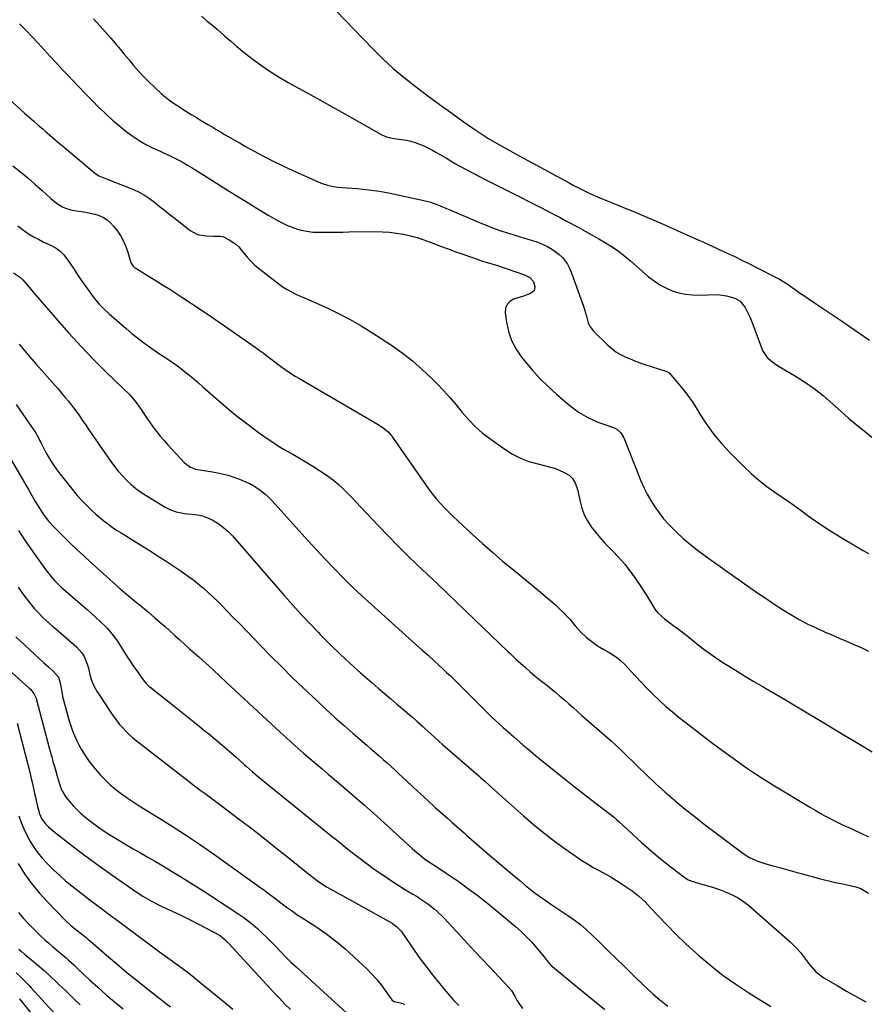
# Model space of a CAD drawing. Units: inches. Extents: x 1878661 to 1883976, y 384385 to 389707.
# Drawn here: x 1882411 to 1882883, y 385341 to 385890 of the extents above; entities that cross this region are included whole.
import ezdxf

# ---------------------------------------------------------------- set-up
doc = ezdxf.new("R2010")
doc.units = ezdxf.units.IN
doc.header["$MEASUREMENT"] = 0
for name, color, linetype in [('1', 7, 'Continuous'), ('7', 7, 'Continuous'), ('8', 7, 'Continuous')]:
    doc.layers.add(name, color=color, linetype=linetype)

msp = doc.modelspace()

# ---------------------------------------------------------------- linework, layer by layer
at = {"layer": '1', "color": 18}
msp.add_polyline3d([(1882587.54, 385894.81, 1650), (1882608.17, 385873.46, 1650), (1882613.78, 385867.91, 1650), (1882619.57, 385862.55, 1650), (1882625.59, 385857.47, 1650), (1882631.78, 385852.57, 1650), (1882638.86, 385847.24, 1650), (1882641.64, 385845.16, 1650), (1882644.44, 385843.09, 1650), (1882647.26, 385841.04, 1650), (1882650.08, 385839.02, 1650), (1882652.92, 385837, 1650), (1882655.75, 385834.98, 1650), (1882658.59, 385832.97, 1650), (1882661.42, 385830.95, 1650), (1882664.37, 385828.86, 1650), (1882667.16, 385826.94, 1650), (1882669.99, 385825.07, 1650), (1882672.88, 385823.28, 1650), (1882675.79, 385821.55, 1650), (1882678.74, 385819.86, 1650), (1882681.7, 385818.2, 1650), (1882684.67, 385816.55, 1650), (1882687.65, 385814.92, 1650), (1882717.6, 385798.67, 1650), (1882719.81, 385797.5, 1650), (1882724.25, 385795.21, 1650), (1882728.74, 385793.04, 1650), (1882733.3, 385791.01, 1650), (1882735.6, 385790.04, 1650), (1882746.65, 385785.56, 1650), (1882754.46, 385782.33, 1650), (1882762.25, 385779.04, 1650), (1882770.01, 385775.67, 1650), (1882777.73, 385772.23, 1650), (1882788.14, 385767.53, 1650), (1882792.51, 385765.56, 1650), (1882796.87, 385763.58, 1650), (1882801.24, 385761.59, 1650), (1882805.6, 385759.6, 1650), (1882809.94, 385757.58, 1650), (1882814.26, 385755.51, 1650), (1882818.56, 385753.38, 1650), (1882822.83, 385751.21, 1650), (1882832.3, 385746.31, 1650), (1882834.8, 385744.95, 1650), (1882837.25, 385743.52, 1650), (1882839.63, 385741.99, 1650), (1882841.98, 385740.38, 1650), (1882844.29, 385738.74, 1650), (1882846.62, 385737.1, 1650), (1882848.97, 385735.49, 1650), (1882851.32, 385733.9, 1650), (1882855.48, 385731.1, 1650), (1882859.92, 385728.11, 1650), (1882864.35, 385725.11, 1650), (1882868.78, 385722.11, 1650), (1882873.2, 385719.09, 1650), (1882885.05, 385710.98, 1650)], dxfattribs=at)
at = {"layer": '7', "color": 18}
for points in [[(1882512.57, 385891.59, 1652), (1882515.87, 385888.9, 1652), (1882519.23, 385886.29, 1652), (1882520.32, 385885.37, 1652), (1882521.38, 385884.43, 1652), (1882525.69, 385880.53, 1652), (1882528.93, 385877.66, 1652), (1882532.21, 385874.85, 1652), (1882535.56, 385872.12, 1652), (1882538.96, 385869.44, 1652), (1882541.41, 385867.55, 1652), (1882546.14, 385864.08, 1652), (1882550.96, 385860.76, 1652), (1882555.94, 385857.65, 1652), (1882561, 385854.7, 1652), (1882564.66, 385852.68, 1652), (1882571.62, 385848.82, 1652), (1882578.58, 385844.95, 1652), (1882585.53, 385841.06, 1652), (1882592.47, 385837.15, 1652), (1882612.7, 385825.75, 1652), (1882613.56, 385825.3, 1652), (1882616.25, 385824.23, 1652), (1882619.08, 385823.56, 1652), (1882620.04, 385823.41, 1652), (1882624.38, 385822.85, 1652), (1882626.88, 385822.43, 1652), (1882629.36, 385821.89, 1652), (1882631.79, 385821.18, 1652), (1882634.2, 385820.35, 1652), (1882636.55, 385819.37, 1652), (1882638.86, 385818.32, 1652), (1882641.12, 385817.14, 1652), (1882643.33, 385815.89, 1652), (1882649.17, 385812.4, 1652), (1882654.3, 385809.41, 1652), (1882659.49, 385806.49, 1652), (1882664.73, 385803.69, 1652), (1882670.02, 385800.97, 1652), (1882687.18, 385792.38, 1652), (1882690.82, 385790.55, 1652), (1882694.45, 385788.7, 1652), (1882698.08, 385786.85, 1652), (1882701.71, 385784.98, 1652), (1882705.32, 385783.1, 1652), (1882708.93, 385781.21, 1652), (1882712.54, 385779.31, 1652), (1882716.13, 385777.39, 1652), (1882722.6, 385773.94, 1652), (1882726.44, 385771.85, 1652), (1882730.27, 385769.73, 1652), (1882734.06, 385767.55, 1652), (1882737.84, 385765.34, 1652), (1882741.53, 385763.01, 1652), (1882745.12, 385760.54, 1652), (1882748.57, 385757.88, 1652), (1882751.93, 385755.09, 1652), (1882761.85, 385746.37, 1652), (1882764.89, 385743.99, 1652), (1882768.07, 385741.86, 1652), (1882771.48, 385740.09, 1652), (1882775.03, 385738.58, 1652), (1882778.73, 385737.47, 1652), (1882782.47, 385736.64, 1652), (1882786.29, 385736.25, 1652), (1882790.15, 385736.13, 1652), (1882799.57, 385736.39, 1652), (1882801.53, 385736.34, 1652), (1882805.39, 385735.78, 1652), (1882809.91, 385734.34, 1652), (1882812.87, 385732.66, 1652), (1882815.73, 385729.24, 1652), (1882816.52, 385727.66, 1652), (1882818.23, 385723.98, 1652), (1882819.01, 385722.11, 1652), (1882819.76, 385720.22, 1652), (1882825.37, 385705.32, 1652), (1882827.96, 385701.25, 1652), (1882831.82, 385698.17, 1652), (1882833.21, 385697.25, 1652), (1882834.62, 385696.37, 1652), (1882843.17, 385691.29, 1652), (1882848.75, 385687.73, 1652), (1882854.18, 385683.96, 1652), (1882859.37, 385679.88, 1652), (1882864.41, 385675.58, 1652), (1882869.17, 385671.28, 1652), (1882873.37, 385667.57, 1652), (1882877.62, 385663.94, 1652), (1882881.97, 385660.41, 1652), (1882886.38, 385656.95, 1652)], [(1882411.19, 385887.41, 1656), (1882414.69, 385883.82, 1656), (1882418.15, 385880.2, 1656), (1882421.57, 385876.53, 1656), (1882424.96, 385872.84, 1656), (1882428.34, 385869.14, 1656), (1882431.74, 385865.45, 1656), (1882435.16, 385861.79, 1656), (1882438.61, 385858.14, 1656), (1882440.74, 385855.9, 1656), (1882444.38, 385852.1, 1656), (1882448.04, 385848.32, 1656), (1882451.72, 385844.56, 1656), (1882455.42, 385840.82, 1656), (1882455.9, 385840.35, 1656), (1882459.44, 385836.94, 1656), (1882463.07, 385833.63, 1656), (1882466.83, 385830.47, 1656), (1882470.69, 385827.41, 1656), (1882472.52, 385826.01, 1656), (1882475.59, 385823.83, 1656), (1882478.74, 385821.8, 1656), (1882482.02, 385819.97, 1656), (1882485.38, 385818.29, 1656), (1882487.06, 385817.51, 1656), (1882489.65, 385816.32, 1656), (1882492.23, 385815.11, 1656), (1882494.81, 385813.89, 1656), (1882497.38, 385812.67, 1656), (1882499.93, 385811.39, 1656), (1882502.44, 385810.05, 1656), (1882504.91, 385808.63, 1656), (1882507.35, 385807.16, 1656), (1882519.03, 385799.79, 1656), (1882525.04, 385796.02, 1656), (1882531.05, 385792.27, 1656), (1882537.08, 385788.54, 1656), (1882543.13, 385784.83, 1656), (1882550.17, 385780.54, 1656), (1882552.72, 385779.04, 1656), (1882555.31, 385777.61, 1656), (1882557.96, 385776.27, 1656), (1882560.63, 385775, 1656), (1882562.04, 385774.36, 1656), (1882566.12, 385772.82, 1656), (1882568.23, 385772.26, 1656), (1882572.53, 385771.5, 1656), (1882574.71, 385771.27, 1656), (1882579.08, 385771.13, 1656), (1882581.37, 385771.16, 1656), (1882584.71, 385771.21, 1656), (1882588.05, 385771.25, 1656), (1882591.39, 385771.29, 1656), (1882594.73, 385771.34, 1656), (1882609.54, 385771.51, 1656), (1882613.47, 385771.43, 1656), (1882617.39, 385771.19, 1656), (1882621.29, 385770.7, 1656), (1882625.17, 385770.05, 1656), (1882625.28, 385770.03, 1656), (1882629.06, 385769.17, 1656), (1882632.81, 385768.17, 1656), (1882636.5, 385766.99, 1656), (1882640.15, 385765.67, 1656), (1882641.52, 385765.14, 1656), (1882645.83, 385763.48, 1656), (1882650.15, 385761.85, 1656), (1882654.5, 385760.27, 1656), (1882658.85, 385758.72, 1656), (1882666.84, 385755.92, 1656), (1882669.37, 385755.09, 1656), (1882673.22, 385754.01, 1656), (1882675.77, 385753.24, 1656), (1882677.03, 385752.82, 1656), (1882692.73, 385747.43, 1656), (1882695.59, 385745.94, 1656), (1882697.74, 385743.64, 1656), (1882698.5, 385740.9, 1656), (1882698.02, 385738.53, 1656), (1882696.13, 385737.02, 1656), (1882692.05, 385735.62, 1656), (1882690.33, 385735.04, 1656), (1882686.62, 385733.8, 1656), (1882684.51, 385732.52, 1656), (1882682.94, 385730.9, 1656), (1882682.17, 385728.78, 1656), (1882681.94, 385726.32, 1656), (1882682.64, 385721.08, 1656), (1882683.79, 385715.81, 1656), (1882685.48, 385710.76, 1656), (1882687.97, 385706.06, 1656), (1882691, 385701.6, 1656), (1882692.9, 385699.24, 1656), (1882697.03, 385694.37, 1656), (1882701.33, 385689.66, 1656), (1882705.87, 385685.18, 1656), (1882710.57, 385680.85, 1656), (1882715.65, 385676.41, 1656), (1882717.98, 385674.49, 1656), (1882720.37, 385672.65, 1656), (1882722.85, 385670.94, 1656), (1882725.39, 385669.31, 1656), (1882728.03, 385667.84, 1656), (1882730.72, 385666.5, 1656), (1882733.5, 385665.34, 1656), (1882736.33, 385664.3, 1656), (1882742.25, 385662.36, 1656), (1882744.14, 385661.46, 1656), (1882746.43, 385659.28, 1656), (1882748.01, 385656.52, 1656), (1882757.61, 385632.61, 1656), (1882759.27, 385628.83, 1656), (1882761.08, 385625.13, 1656), (1882763.11, 385621.55, 1656), (1882765.3, 385618.05, 1656), (1882767.71, 385614.69, 1656), (1882770.26, 385611.46, 1656), (1882773.01, 385608.39, 1656), (1882775.89, 385605.44, 1656), (1882777.41, 385603.98, 1656), (1882781.23, 385600.48, 1656), (1882785.15, 385597.09, 1656), (1882789.2, 385593.88, 1656), (1882793.36, 385590.78, 1656), (1882796.78, 385588.34, 1656), (1882801.85, 385584.73, 1656), (1882806.93, 385581.13, 1656), (1882812.01, 385577.53, 1656), (1882817.1, 385573.95, 1656), (1882818.33, 385573.08, 1656), (1882822.82, 385569.96, 1656), (1882827.34, 385566.87, 1656), (1882831.89, 385563.83, 1656), (1882836.46, 385560.82, 1656), (1882841.11, 385557.95, 1656), (1882845.84, 385555.23, 1656), (1882850.69, 385552.72, 1656), (1882855.62, 385550.36, 1656), (1882859.89, 385548.44, 1656), (1882863.98, 385546.63, 1656), (1882868.08, 385544.84, 1656), (1882872.2, 385543.09, 1656), (1882876.33, 385541.37, 1656), (1882880.4, 385539.54, 1656), (1882884.38, 385537.54, 1656)], [(1882452.47, 385890.22, 1654), (1882456.14, 385886.02, 1654), (1882460.55, 385881.09, 1654), (1882462.06, 385879.39, 1654), (1882465.02, 385875.95, 1654), (1882466.48, 385874.21, 1654), (1882469.39, 385870.72, 1654), (1882472.3, 385867.22, 1654), (1882474.78, 385864.24, 1654), (1882477.53, 385861.06, 1654), (1882480.36, 385857.96, 1654), (1882483.32, 385854.97, 1654), (1882486.36, 385852.06, 1654), (1882490.13, 385848.59, 1654), (1882491.49, 385847.39, 1654), (1882494.31, 385845.12, 1654), (1882495.78, 385844.06, 1654), (1882498.79, 385842.02, 1654), (1882500.31, 385841.03, 1654), (1882501.84, 385840.06, 1654), (1882506.93, 385836.88, 1654), (1882509.23, 385835.45, 1654), (1882511.54, 385834.04, 1654), (1882513.86, 385832.64, 1654), (1882516.18, 385831.25, 1654), (1882518.51, 385829.87, 1654), (1882520.84, 385828.49, 1654), (1882523.17, 385827.11, 1654), (1882525.51, 385825.74, 1654), (1882526.14, 385825.37, 1654), (1882528.8, 385823.82, 1654), (1882531.46, 385822.28, 1654), (1882534.14, 385820.77, 1654), (1882536.82, 385819.26, 1654), (1882541.98, 385816.4, 1654), (1882547.28, 385813.55, 1654), (1882552.64, 385810.79, 1654), (1882558.06, 385808.18, 1654), (1882563.53, 385805.66, 1654), (1882579.43, 385798.61, 1654), (1882582.79, 385797.41, 1654), (1882586.29, 385796.67, 1654), (1882587.47, 385796.52, 1654), (1882588.66, 385796.4, 1654), (1882593.59, 385796.02, 1654), (1882596.64, 385795.77, 1654), (1882599.69, 385795.5, 1654), (1882602.74, 385795.21, 1654), (1882605.79, 385794.89, 1654), (1882608.83, 385794.51, 1654), (1882611.85, 385794.07, 1654), (1882614.86, 385793.54, 1654), (1882617.86, 385792.93, 1654), (1882636.56, 385788.88, 1654), (1882640.27, 385787.91, 1654), (1882643.89, 385786.63, 1654), (1882645.67, 385785.91, 1654), (1882649.23, 385784.44, 1654), (1882651, 385783.69, 1654), (1882667.54, 385776.59, 1654), (1882671.66, 385774.9, 1654), (1882675.82, 385773.3, 1654), (1882680.03, 385771.84, 1654), (1882684.27, 385770.47, 1654), (1882688.59, 385769.15, 1654), (1882690.7, 385768.51, 1654), (1882692.8, 385767.88, 1654), (1882697.02, 385766.62, 1654), (1882699.11, 385765.94, 1654), (1882703.18, 385764.32, 1654), (1882705.16, 385763.37, 1654), (1882708.28, 385761.63, 1654), (1882712.08, 385758.76, 1654), (1882713.81, 385757.09, 1654), (1882716.69, 385753.3, 1654), (1882717.8, 385751.2, 1654), (1882718.75, 385749, 1654), (1882725.61, 385729.92, 1654), (1882726.22, 385728.1, 1654), (1882727.23, 385724.42, 1654), (1882728.16, 385720.75, 1654), (1882728.88, 385719.06, 1654), (1882731.11, 385716.1, 1654), (1882739.18, 385708.23, 1654), (1882741.39, 385706.3, 1654), (1882743.7, 385704.53, 1654), (1882746.19, 385703.02, 1654), (1882748.8, 385701.68, 1654), (1882751.51, 385700.51, 1654), (1882754.24, 385699.41, 1654), (1882757.02, 385698.4, 1654), (1882759.81, 385697.46, 1654), (1882771.49, 385693.74, 1654), (1882771.98, 385693.56, 1654), (1882773.25, 385692.69, 1654), (1882778.44, 385686.76, 1654), (1882781.12, 385683.54, 1654), (1882783.68, 385680.23, 1654), (1882786.07, 385676.8, 1654), (1882788.35, 385673.28, 1654), (1882790.89, 385669.14, 1654), (1882794.53, 385663.63, 1654), (1882798.41, 385658.3, 1654), (1882802.65, 385653.26, 1654), (1882807.14, 385648.41, 1654), (1882815.02, 385640.46, 1654), (1882819.09, 385636.6, 1654), (1882823.29, 385632.91, 1654), (1882827.71, 385629.47, 1654), (1882832.26, 385626.21, 1654), (1882836.9, 385623.05, 1654), (1882841.52, 385619.85, 1654), (1882846.1, 385616.59, 1654), (1882850.64, 385613.29, 1654), (1882850.91, 385613.1, 1654), (1882855.62, 385609.74, 1654), (1882860.39, 385606.49, 1654), (1882865.26, 385603.38, 1654), (1882870.19, 385600.36, 1654), (1882881.41, 385593.73, 1654), (1882884.49, 385592.11, 1654)], [(1882397.02, 385852.73, 1658), (1882411.46, 385839.82, 1658), (1882414, 385837.57, 1658), (1882416.54, 385835.32, 1658), (1882419.1, 385833.08, 1658), (1882421.67, 385830.86, 1658), (1882424.11, 385828.75, 1658), (1882425.46, 385827.58, 1658), (1882428.15, 385825.25, 1658), (1882430.85, 385822.92, 1658), (1882433.56, 385820.6, 1658), (1882434.92, 385819.45, 1658), (1882452.99, 385804.26, 1658), (1882455.44, 385802.63, 1658), (1882459.06, 385801.05, 1658), (1882459.98, 385800.69, 1658), (1882474.7, 385794.94, 1658), (1882477.82, 385793.54, 1658), (1882480.84, 385791.94, 1658), (1882483.68, 385790.06, 1658), (1882486.41, 385787.99, 1658), (1882489.06, 385785.78, 1658), (1882491.73, 385783.6, 1658), (1882494.43, 385781.45, 1658), (1882497.14, 385779.32, 1658), (1882506.3, 385772.21, 1658), (1882510.46, 385769.94, 1658), (1882515.13, 385769.11, 1658), (1882519.07, 385769.05, 1658), (1882522.98, 385768.97, 1658), (1882524.84, 385768.53, 1658), (1882528.07, 385766.99, 1658), (1882531.82, 385764.53, 1658), (1882533.43, 385762.98, 1658), (1882536.05, 385759.74, 1658), (1882538.09, 385757.23, 1658), (1882540.26, 385754.85, 1658), (1882542.61, 385752.65, 1658), (1882545.08, 385750.57, 1658), (1882555.94, 385742.18, 1658), (1882558.13, 385740.62, 1658), (1882560.38, 385739.17, 1658), (1882562.72, 385737.88, 1658), (1882565.14, 385736.7, 1658), (1882567.6, 385735.61, 1658), (1882570.07, 385734.52, 1658), (1882572.53, 385733.42, 1658), (1882574.99, 385732.32, 1658), (1882582.97, 385728.76, 1658), (1882589.34, 385725.73, 1658), (1882595.6, 385722.5, 1658), (1882601.7, 385718.97, 1658), (1882607.68, 385715.24, 1658), (1882618.47, 385708.15, 1658), (1882624.45, 385703.94, 1658), (1882630.23, 385699.48, 1658), (1882635.72, 385694.67, 1658), (1882641.01, 385689.62, 1658), (1882643.77, 385686.81, 1658), (1882647.46, 385682.92, 1658), (1882651.07, 385678.96, 1658), (1882654.55, 385674.88, 1658), (1882657.95, 385670.72, 1658), (1882661.44, 385666.68, 1658), (1882665.13, 385662.85, 1658), (1882669.15, 385659.36, 1658), (1882673.37, 385656.08, 1658), (1882681.73, 385650.15, 1658), (1882686.03, 385647.47, 1658), (1882690.5, 385645.15, 1658), (1882695.2, 385643.38, 1658), (1882700.07, 385641.97, 1658), (1882705.21, 385640.8, 1658), (1882709.94, 385639.4, 1658), (1882714.44, 385637.39, 1658), (1882717.53, 385635.63, 1658), (1882719.48, 385633.81, 1658), (1882720.95, 385631.52, 1658), (1882722.31, 385627.67, 1658), (1882723.65, 385621.08, 1658), (1882724.69, 385617.3, 1658), (1882726.03, 385613.66, 1658), (1882727.84, 385610.22, 1658), (1882729.95, 385606.92, 1658), (1882732.37, 385603.79, 1658), (1882734.9, 385600.74, 1658), (1882737.56, 385597.82, 1658), (1882740.32, 385594.98, 1658), (1882741.75, 385593.58, 1658), (1882745.17, 385590, 1658), (1882748.44, 385586.3, 1658), (1882751.47, 385582.39, 1658), (1882754.34, 385578.36, 1658), (1882757.85, 385573.07, 1658), (1882759.38, 385570.72, 1658), (1882760.88, 385568.35, 1658), (1882762.34, 385565.95, 1658), (1882763.98, 385563.19, 1658), (1882765.4, 385561.04, 1658), (1882766.99, 385559.02, 1658), (1882768.8, 385557.22, 1658), (1882770.77, 385555.55, 1658), (1882773.74, 385553.33, 1658), (1882776.18, 385551.55, 1658), (1882778.63, 385549.79, 1658), (1882782.21, 385547.02, 1658), (1882787.46, 385542.73, 1658), (1882791.3, 385539.7, 1658), (1882795.21, 385536.77, 1658), (1882799.23, 385533.98, 1658), (1882803.32, 385531.29, 1658), (1882805.2, 385530.11, 1658), (1882810.29, 385526.94, 1658), (1882815.41, 385523.8, 1658), (1882820.57, 385520.72, 1658), (1882825.75, 385517.68, 1658), (1882826.74, 385517.1, 1658), (1882832.43, 385513.78, 1658), (1882838.1, 385510.45, 1658), (1882843.76, 385507.09, 1658), (1882849.41, 385503.71, 1658), (1882854.28, 385500.78, 1658), (1882862.35, 385495.93, 1658), (1882870.43, 385491.07, 1658), (1882878.5, 385486.22, 1658), (1882886.58, 385481.37, 1658)], [(1882410.28, 385774.75, 1662), (1882412.83, 385772.68, 1662), (1882414.93, 385771.16, 1662), (1882417.12, 385769.77, 1662), (1882419.37, 385768.48, 1662), (1882421.68, 385767.27, 1662), (1882424, 385766.1, 1662), (1882426.34, 385764.95, 1662), (1882429.18, 385763.62, 1662), (1882431.62, 385762.23, 1662), (1882433.87, 385760.6, 1662), (1882435.82, 385758.63, 1662), (1882437.57, 385756.43, 1662), (1882441.04, 385751.24, 1662), (1882443.33, 385747.84, 1662), (1882445.64, 385744.45, 1662), (1882447.96, 385741.07, 1662), (1882450.31, 385737.7, 1662), (1882452.77, 385734.45, 1662), (1882455.39, 385731.32, 1662), (1882458.22, 385728.4, 1662), (1882461.21, 385725.61, 1662), (1882470.63, 385717.44, 1662), (1882473.77, 385714.8, 1662), (1882476.96, 385712.23, 1662), (1882480.24, 385709.76, 1662), (1882483.57, 385707.37, 1662), (1882486.76, 385705.14, 1662), (1882490.33, 385702.71, 1662), (1882492.13, 385701.52, 1662), (1882495.74, 385699.16, 1662), (1882499.25, 385696.66, 1662), (1882500.96, 385695.35, 1662), (1882502.95, 385693.77, 1662), (1882505.63, 385691.63, 1662), (1882508.27, 385689.45, 1662), (1882510.88, 385687.22, 1662), (1882513.46, 385684.97, 1662), (1882522.11, 385677.27, 1662), (1882527.48, 385672.66, 1662), (1882532.95, 385668.18, 1662), (1882538.56, 385663.89, 1662), (1882544.28, 385659.72, 1662), (1882548.74, 385656.6, 1662), (1882552.35, 385654.15, 1662), (1882556, 385651.78, 1662), (1882559.73, 385649.53, 1662), (1882563.5, 385647.36, 1662), (1882567.3, 385645.21, 1662), (1882571.05, 385643.01, 1662), (1882574.77, 385640.73, 1662), (1882578.44, 385638.39, 1662), (1882580.48, 385637.07, 1662), (1882583.37, 385635.06, 1662), (1882586.18, 385632.94, 1662), (1882588.85, 385630.66, 1662), (1882591.43, 385628.26, 1662), (1882593.94, 385625.77, 1662), (1882596.42, 385623.25, 1662), (1882598.87, 385620.71, 1662), (1882601.3, 385618.15, 1662), (1882611.45, 385607.31, 1662), (1882616.72, 385601.8, 1662), (1882622.04, 385596.36, 1662), (1882627.46, 385591, 1662), (1882632.95, 385585.72, 1662), (1882638.48, 385580.47, 1662), (1882644, 385575.22, 1662), (1882649.52, 385569.97, 1662), (1882655.03, 385564.7, 1662), (1882683.67, 385537.29, 1662), (1882684.36, 385536.62, 1662), (1882687.77, 385533.25, 1662), (1882689.19, 385531.96, 1662), (1882693.19, 385528.43, 1662), (1882695.92, 385526.06, 1662), (1882698.69, 385523.73, 1662), (1882701.5, 385521.45, 1662), (1882704.34, 385519.2, 1662), (1882704.9, 385518.76, 1662), (1882707.46, 385516.74, 1662), (1882709.99, 385514.68, 1662), (1882712.47, 385512.57, 1662), (1882714.92, 385510.42, 1662), (1882717.36, 385508.25, 1662), (1882719.8, 385506.08, 1662), (1882722.25, 385503.93, 1662), (1882724.71, 385501.78, 1662), (1882739.98, 385488.5, 1662), (1882740.97, 385487.63, 1662), (1882743.88, 385484.98, 1662), (1882745.79, 385483.18, 1662), (1882746.73, 385482.26, 1662), (1882747.66, 385481.34, 1662), (1882755.66, 385473.39, 1662), (1882760.64, 385468.56, 1662), (1882765.71, 385463.81, 1662), (1882770.89, 385459.19, 1662), (1882776.14, 385454.65, 1662), (1882776.69, 385454.19, 1662), (1882782.31, 385449.53, 1662), (1882787.99, 385444.94, 1662), (1882793.74, 385440.44, 1662), (1882799.55, 385436.01, 1662), (1882814.42, 385424.86, 1662), (1882815.62, 385424.01, 1662), (1882818.13, 385422.47, 1662), (1882822.13, 385420.61, 1662), (1882824.93, 385419.68, 1662), (1882826.59, 385419.21, 1662), (1882831.09, 385417.94, 1662), (1882835.6, 385416.69, 1662), (1882844.71, 385414.2, 1662), (1882847.75, 385413.36, 1662), (1882850.8, 385412.53, 1662), (1882853.85, 385411.7, 1662), (1882856.9, 385410.87, 1662), (1882859.96, 385410.07, 1662), (1882863.02, 385409.31, 1662), (1882866.11, 385408.62, 1662), (1882869.2, 385407.98, 1662), (1882874.15, 385406.99, 1662), (1882874.98, 385406.82, 1662), (1882877.44, 385406.16, 1662), (1882880.11, 385405.17, 1662), (1882884.38, 385402.6, 1662)], [(1882407.9, 385748.55, 1664), (1882411.73, 385745.94, 1664), (1882413.03, 385744.63, 1664), (1882414.17, 385743.31, 1664), (1882416.52, 385740.57, 1664), (1882418.87, 385737.83, 1664), (1882432.16, 385722.32, 1664), (1882438.77, 385714.81, 1664), (1882445.51, 385707.43, 1664), (1882452.45, 385700.24, 1664), (1882459.53, 385693.17, 1664), (1882472.8, 385680.28, 1664), (1882473.85, 385679.2, 1664), (1882476.25, 385676.3, 1664), (1882478.92, 385672.32, 1664), (1882480.47, 385670.02, 1664), (1882482.04, 385667.73, 1664), (1882483.64, 385665.47, 1664), (1882485.76, 385662.51, 1664), (1882487.69, 385659.95, 1664), (1882489.68, 385657.44, 1664), (1882491.75, 385654.99, 1664), (1882493.88, 385652.6, 1664), (1882502.94, 385642.78, 1664), (1882506.53, 385640.15, 1664), (1882509.38, 385639.13, 1664), (1882513.85, 385638.23, 1664), (1882517.56, 385637.76, 1664), (1882520.9, 385637.22, 1664), (1882524.2, 385636.53, 1664), (1882527.46, 385635.63, 1664), (1882530.67, 385634.57, 1664), (1882534.8, 385633.07, 1664), (1882537.21, 385632.08, 1664), (1882539.56, 385630.99, 1664), (1882541.83, 385629.73, 1664), (1882544.03, 385628.35, 1664), (1882546.14, 385626.82, 1664), (1882548.15, 385625.19, 1664), (1882550.04, 385623.41, 1664), (1882551.85, 385621.54, 1664), (1882567.07, 385604.61, 1664), (1882571.88, 385599.31, 1664), (1882576.73, 385594.04, 1664), (1882581.62, 385588.82, 1664), (1882586.55, 385583.63, 1664), (1882591.56, 385578.52, 1664), (1882596.65, 385573.49, 1664), (1882601.85, 385568.58, 1664), (1882607.13, 385563.75, 1664), (1882628.49, 385544.66, 1664), (1882631.97, 385541.54, 1664), (1882635.45, 385538.4, 1664), (1882638.92, 385535.26, 1664), (1882642.38, 385532.1, 1664), (1882644.98, 385529.73, 1664), (1882647.13, 385527.75, 1664), (1882649.27, 385525.75, 1664), (1882651.39, 385523.74, 1664), (1882653.49, 385521.71, 1664), (1882655.58, 385519.67, 1664), (1882657.66, 385517.62, 1664), (1882659.73, 385515.55, 1664), (1882661.78, 385513.47, 1664), (1882663.85, 385511.37, 1664), (1882665.9, 385509.3, 1664), (1882667.96, 385507.23, 1664), (1882670.03, 385505.19, 1664), (1882672.11, 385503.15, 1664), (1882674.2, 385501.13, 1664), (1882676.32, 385499.13, 1664), (1882678.47, 385497.17, 1664), (1882680.63, 385495.22, 1664), (1882684.7, 385491.62, 1664), (1882685.27, 385491.11, 1664), (1882686.7, 385489.85, 1664), (1882686.99, 385489.6, 1664), (1882691.82, 385485.38, 1664), (1882694.53, 385483.04, 1664), (1882697.27, 385480.72, 1664), (1882700.03, 385478.44, 1664), (1882702.81, 385476.18, 1664), (1882709.02, 385471.2, 1664), (1882714.72, 385466.66, 1664), (1882720.43, 385462.13, 1664), (1882726.17, 385457.64, 1664), (1882731.92, 385453.17, 1664), (1882742.78, 385444.76, 1664), (1882743.75, 385443.96, 1664), (1882745.29, 385442.55, 1664), (1882757.9, 385430.96, 1664), (1882761.93, 385427.37, 1664), (1882766.02, 385423.85, 1664), (1882770.21, 385420.45, 1664), (1882774.46, 385417.14, 1664), (1882782.23, 385411.26, 1664), (1882782.66, 385410.95, 1664), (1882784.02, 385410.15, 1664), (1882784.98, 385409.71, 1664), (1882785.47, 385409.54, 1664), (1882785.97, 385409.37, 1664), (1882791.54, 385407.74, 1664), (1882794.82, 385406.75, 1664), (1882798.08, 385405.71, 1664), (1882801.32, 385404.6, 1664), (1882805.1, 385403.24, 1664), (1882808.49, 385401.77, 1664), (1882811.73, 385400.07, 1664), (1882814.77, 385398.02, 1664), (1882817.67, 385395.74, 1664), (1882840.75, 385375.42, 1664), (1882842.76, 385373.53, 1664), (1882844.68, 385371.56, 1664), (1882846.48, 385369.48, 1664), (1882849.27, 385365.83, 1664), (1882851.52, 385362.91, 1664), (1882852.7, 385361.49, 1664), (1882855.18, 385358.78, 1664), (1882858, 385356.45, 1664), (1882859.53, 385355.45, 1664), (1882866.93, 385351.09, 1664), (1882872.25, 385348.02, 1664), (1882877.6, 385345.02, 1664), (1882883.02, 385342.12, 1664)], [(1882410.99, 385708.81, 1666), (1882415.63, 385703.28, 1666), (1882420.34, 385697.81, 1666), (1882425.08, 385692.37, 1666), (1882430.71, 385686.01, 1666), (1882432.67, 385683.77, 1666), (1882434.61, 385681.52, 1666), (1882436.52, 385679.25, 1666), (1882438.41, 385676.97, 1666), (1882440.78, 385674.04, 1666), (1882442.1, 385672.32, 1666), (1882444.61, 385668.78, 1666), (1882445.82, 385666.97, 1666), (1882448.27, 385663.38, 1666), (1882449.5, 385661.59, 1666), (1882462.1, 385643.34, 1666), (1882464.14, 385640.56, 1666), (1882466.27, 385637.87, 1666), (1882468.56, 385635.3, 1666), (1882470.94, 385632.82, 1666), (1882473.47, 385630.49, 1666), (1882476.1, 385628.28, 1666), (1882478.88, 385626.27, 1666), (1882481.75, 385624.37, 1666), (1882492.45, 385617.84, 1666), (1882495.34, 385616.35, 1666), (1882498.42, 385615.31, 1666), (1882503.23, 385614.4, 1666), (1882504.85, 385614.24, 1666), (1882507.48, 385614.03, 1666), (1882510.37, 385613.62, 1666), (1882513.19, 385612.98, 1666), (1882515.91, 385611.97, 1666), (1882518.55, 385610.73, 1666), (1882522.26, 385608.49, 1666), (1882524.99, 385606.51, 1666), (1882527.5, 385604.26, 1666), (1882529.87, 385601.82, 1666), (1882558.89, 385568.51, 1666), (1882563.52, 385563.28, 1666), (1882568.21, 385558.09, 1666), (1882572.98, 385552.98, 1666), (1882577.8, 385547.92, 1666), (1882578.87, 385546.82, 1666), (1882584.33, 385541.31, 1666), (1882589.88, 385535.9, 1666), (1882595.57, 385530.63, 1666), (1882601.34, 385525.46, 1666), (1882607.75, 385519.87, 1666), (1882611.19, 385516.88, 1666), (1882614.65, 385513.91, 1666), (1882618.12, 385510.95, 1666), (1882621.61, 385508.02, 1666), (1882625.64, 385504.64, 1666), (1882628.58, 385502.14, 1666), (1882630.03, 385500.87, 1666), (1882632.91, 385498.31, 1666), (1882635.77, 385495.72, 1666), (1882637.2, 385494.42, 1666), (1882640.66, 385491.26, 1666), (1882642.77, 385489.36, 1666), (1882644.9, 385487.47, 1666), (1882647.04, 385485.59, 1666), (1882667.22, 385468, 1666), (1882668.04, 385467.28, 1666), (1882670.51, 385465.11, 1666), (1882672.97, 385462.93, 1666), (1882673.78, 385462.2, 1666), (1882692.11, 385445.84, 1666), (1882697.75, 385440.97, 1666), (1882703.49, 385436.23, 1666), (1882709.4, 385431.69, 1666), (1882715.41, 385427.29, 1666), (1882721.46, 385423.01, 1666), (1882724.57, 385420.91, 1666), (1882727.73, 385418.91, 1666), (1882730.98, 385417.04, 1666), (1882734.28, 385415.26, 1666), (1882737.59, 385413.5, 1666), (1882740.86, 385411.67, 1666), (1882744.07, 385409.72, 1666), (1882747.23, 385407.7, 1666), (1882748.88, 385406.61, 1666), (1882752.72, 385403.85, 1666), (1882756.41, 385400.92, 1666), (1882759.87, 385397.72, 1666), (1882763.19, 385394.35, 1666), (1882766.85, 385390.33, 1666), (1882771.97, 385384.91, 1666), (1882777.2, 385379.59, 1666), (1882782.6, 385374.46, 1666), (1882788.12, 385369.43, 1666), (1882790.09, 385367.69, 1666), (1882796.71, 385362.14, 1666), (1882803.49, 385356.82, 1666), (1882810.53, 385351.84, 1666), (1882817.74, 385347.08, 1666), (1882830.08, 385339.38, 1666)], [(1882409.31, 385675.05, 1668), (1882413.08, 385669.68, 1668), (1882419.23, 385660.74, 1668), (1882419.85, 385659.8, 1668), (1882421.51, 385656.88, 1668), (1882422.52, 385654.88, 1668), (1882423.04, 385653.89, 1668), (1882423.56, 385652.89, 1668), (1882425.92, 385648.44, 1668), (1882427.71, 385645.27, 1668), (1882429.61, 385642.18, 1668), (1882431.67, 385639.19, 1668), (1882433.85, 385636.28, 1668), (1882439, 385629.73, 1668), (1882441.26, 385626.96, 1668), (1882443.59, 385624.23, 1668), (1882446.01, 385621.59, 1668), (1882448.48, 385619, 1668), (1882451.5, 385616.03, 1668), (1882453.65, 385614.04, 1668), (1882455.88, 385612.13, 1668), (1882458.16, 385610.27, 1668), (1882460.5, 385608.5, 1668), (1882462.87, 385606.78, 1668), (1882465.31, 385605.13, 1668), (1882467.77, 385603.54, 1668), (1882485.15, 385592.75, 1668), (1882489.09, 385590.27, 1668), (1882493, 385587.74, 1668), (1882496.88, 385585.17, 1668), (1882500.73, 385582.55, 1668), (1882502.6, 385581.27, 1668), (1882505.47, 385579.22, 1668), (1882508.29, 385577.12, 1668), (1882511.05, 385574.92, 1668), (1882513.76, 385572.67, 1668), (1882516.4, 385570.34, 1668), (1882519, 385567.96, 1668), (1882521.53, 385565.51, 1668), (1882524.02, 385563.01, 1668), (1882526.62, 385560.32, 1668), (1882530.37, 385556.44, 1668), (1882534.12, 385552.56, 1668), (1882537.87, 385548.68, 1668), (1882541.62, 385544.79, 1668), (1882545.66, 385540.6, 1668), (1882551.47, 385534.65, 1668), (1882557.33, 385528.76, 1668), (1882563.27, 385522.95, 1668), (1882569.26, 385517.19, 1668), (1882577.05, 385509.81, 1668), (1882582.01, 385505.18, 1668), (1882587.02, 385500.59, 1668), (1882592.1, 385496.08, 1668), (1882597.22, 385491.61, 1668), (1882604.81, 385485.1, 1668), (1882607.07, 385483.14, 1668), (1882609.34, 385481.18, 1668), (1882611.6, 385479.22, 1668), (1882613.85, 385477.25, 1668), (1882616.1, 385475.27, 1668), (1882618.32, 385473.27, 1668), (1882620.53, 385471.24, 1668), (1882622.71, 385469.2, 1668), (1882626.49, 385465.63, 1668), (1882630.57, 385461.8, 1668), (1882634.68, 385458, 1668), (1882638.81, 385454.23, 1668), (1882642.96, 385450.48, 1668), (1882649.77, 385444.39, 1668), (1882652.46, 385442, 1668), (1882655.18, 385439.62, 1668), (1882656.54, 385438.43, 1668), (1882659.26, 385436.06, 1668), (1882660.62, 385434.88, 1668), (1882673.22, 385423.88, 1668), (1882677.39, 385420.27, 1668), (1882681.57, 385416.69, 1668), (1882685.78, 385413.14, 1668), (1882690.01, 385409.61, 1668), (1882693.34, 385406.86, 1668), (1882695.95, 385404.77, 1668), (1882698.6, 385402.72, 1668), (1882701.3, 385400.76, 1668), (1882704.05, 385398.84, 1668), (1882706.82, 385396.96, 1668), (1882709.6, 385395.09, 1668), (1882712.39, 385393.23, 1668), (1882715.18, 385391.38, 1668), (1882716.88, 385390.25, 1668), (1882720.45, 385387.73, 1668), (1882723.91, 385385.09, 1668), (1882727.22, 385382.26, 1668), (1882730.42, 385379.31, 1668), (1882733.96, 385375.85, 1668), (1882738.86, 385371.07, 1668), (1882743.76, 385366.29, 1668), (1882748.65, 385361.51, 1668), (1882753.54, 385356.72, 1668), (1882759.04, 385351.33, 1668), (1882761.64, 385348.86, 1668), (1882764.29, 385346.44, 1668), (1882767.02, 385344.11, 1668), (1882769.8, 385341.83, 1668), (1882772.63, 385339.62, 1668)], [(1882410.64, 385604.95, 1672), (1882413.99, 385599.75, 1672), (1882417.47, 385594.63, 1672), (1882421.04, 385589.58, 1672), (1882426.28, 385582.38, 1672), (1882427.32, 385580.99, 1672), (1882428.4, 385579.62, 1672), (1882430.67, 385576.99, 1672), (1882433.09, 385574.5, 1672), (1882434.36, 385573.31, 1672), (1882435.66, 385572.15, 1672), (1882446.29, 385563.02, 1672), (1882448.86, 385560.78, 1672), (1882451.4, 385558.52, 1672), (1882453.92, 385556.23, 1672), (1882456.42, 385553.91, 1672), (1882458.83, 385551.63, 1672), (1882460.06, 385550.4, 1672), (1882461.25, 385549.12, 1672), (1882463.43, 385546.39, 1672), (1882464.69, 385544.63, 1672), (1882465.76, 385543.07, 1672), (1882467.82, 385539.9, 1672), (1882471.59, 385533.91, 1672), (1882472.41, 385532.63, 1672), (1882474.98, 385528.9, 1672), (1882476.75, 385526.43, 1672), (1882478.46, 385523.94, 1672), (1882480.03, 385521.66, 1672), (1882481.54, 385519.81, 1672), (1882482.66, 385518.67, 1672), (1882483.25, 385518.15, 1672), (1882483.86, 385517.63, 1672), (1882496.25, 385507.8, 1672), (1882500.91, 385504.08, 1672), (1882505.57, 385500.36, 1672), (1882510.22, 385496.62, 1672), (1882514.87, 385492.87, 1672), (1882516.46, 385491.58, 1672), (1882520.28, 385488.45, 1672), (1882524.06, 385485.27, 1672), (1882527.8, 385482.04, 1672), (1882531.5, 385478.77, 1672), (1882536.63, 385474.18, 1672), (1882537.75, 385473.18, 1672), (1882541.14, 385470.23, 1672), (1882543.43, 385468.29, 1672), (1882544.58, 385467.34, 1672), (1882545.74, 385466.39, 1672), (1882579.95, 385438.7, 1672), (1882584.71, 385434.86, 1672), (1882589.48, 385431.03, 1672), (1882594.27, 385427.23, 1672), (1882599.08, 385423.44, 1672), (1882599.53, 385423.08, 1672), (1882604.17, 385419.55, 1672), (1882608.86, 385416.11, 1672), (1882613.65, 385412.81, 1672), (1882618.51, 385409.59, 1672), (1882626.34, 385404.58, 1672), (1882627.34, 385403.95, 1672), (1882630.39, 385402.16, 1672), (1882632.42, 385400.96, 1672), (1882633.41, 385400.32, 1672), (1882634.4, 385399.67, 1672), (1882638.75, 385396.68, 1672), (1882642.38, 385393.92, 1672), (1882644.09, 385392.41, 1672), (1882647.34, 385389.18, 1672), (1882650.49, 385385.87, 1672), (1882652.06, 385384.19, 1672), (1882656.98, 385378.85, 1672), (1882661, 385374.51, 1672), (1882665.04, 385370.18, 1672), (1882669.09, 385365.86, 1672), (1882673.15, 385361.55, 1672), (1882683.81, 385350.29, 1672), (1882685.38, 385348.37, 1672), (1882687.26, 385345.16, 1672), (1882688.5, 385343, 1672), (1882689.15, 385341.94, 1672), (1882691.49, 385338.25, 1672)], [(1882410.52, 385573.24, 1674), (1882412.53, 385570.38, 1674), (1882414.6, 385567.57, 1674), (1882416.72, 385564.8, 1674), (1882419.63, 385561.16, 1674), (1882421.16, 385559.43, 1674), (1882424.45, 385556.18, 1674), (1882427.9, 385553.08, 1674), (1882429.64, 385551.55, 1674), (1882431.39, 385550.02, 1674), (1882442.92, 385540.03, 1674), (1882445.99, 385536.62, 1674), (1882447.15, 385534.65, 1674), (1882448.71, 385530.96, 1674), (1882449.62, 385528.11, 1674), (1882450.6, 385523.73, 1674), (1882451.48, 385520.89, 1674), (1882452.88, 385517.79, 1674), (1882454.47, 385514.94, 1674), (1882455.34, 385513.55, 1674), (1882462.39, 385502.91, 1674), (1882463.86, 385500.79, 1674), (1882465.39, 385498.72, 1674), (1882467.01, 385496.72, 1674), (1882468.69, 385494.77, 1674), (1882470.47, 385492.9, 1674), (1882472.3, 385491.09, 1674), (1882474.23, 385489.39, 1674), (1882476.23, 385487.76, 1674), (1882505.9, 385464.71, 1674), (1882508.08, 385463.04, 1674), (1882510.28, 385461.38, 1674), (1882512.49, 385459.75, 1674), (1882514.71, 385458.13, 1674), (1882516.94, 385456.52, 1674), (1882519.16, 385454.89, 1674), (1882521.36, 385453.25, 1674), (1882523.56, 385451.6, 1674), (1882533.16, 385444.32, 1674), (1882540.13, 385438.98, 1674), (1882547.06, 385433.61, 1674), (1882553.95, 385428.17, 1674), (1882560.8, 385422.7, 1674), (1882572.32, 385413.41, 1674), (1882573.98, 385412.09, 1674), (1882577.38, 385409.57, 1674), (1882580.89, 385407.19, 1674), (1882582.68, 385406.05, 1674), (1882586.34, 385403.91, 1674), (1882617.26, 385386.81, 1674), (1882617.69, 385386.58, 1674), (1882618.96, 385385.88, 1674), (1882621.61, 385383.84, 1674), (1882623.29, 385382.15, 1674), (1882624.04, 385381.23, 1674), (1882624.75, 385380.27, 1674), (1882630.46, 385371.9, 1674), (1882634, 385366.85, 1674), (1882637.65, 385361.88, 1674), (1882641.43, 385357.01, 1674), (1882645.31, 385352.21, 1674), (1882648.12, 385348.85, 1674), (1882650.7, 385345.82, 1674), (1882653.34, 385342.84, 1674), (1882656.06, 385339.93, 1674)], [(1882409.16, 385545.48, 1676), (1882411.67, 385543.09, 1676), (1882424.79, 385531.11, 1676), (1882427.46, 385528.65, 1676), (1882430.13, 385526.17, 1676), (1882432.97, 385523.02, 1676), (1882433.88, 385519.83, 1676), (1882434.33, 385516.74, 1676), (1882434.89, 385513.83, 1676), (1882435.23, 385512.38, 1676), (1882437.31, 385504.17, 1676), (1882438.06, 385501.4, 1676), (1882438.86, 385498.64, 1676), (1882439.75, 385495.91, 1676), (1882440.7, 385493.2, 1676), (1882441.76, 385490.54, 1676), (1882442.92, 385487.92, 1676), (1882444.22, 385485.37, 1676), (1882445.61, 385482.86, 1676), (1882448.08, 385478.89, 1676), (1882450.04, 385476.04, 1676), (1882452.16, 385473.31, 1676), (1882454.4, 385470.66, 1676), (1882456.16, 385468.68, 1676), (1882458.91, 385465.8, 1676), (1882461.78, 385463.04, 1676), (1882464.82, 385460.48, 1676), (1882467.97, 385458.04, 1676), (1882471.24, 385455.74, 1676), (1882474.54, 385453.49, 1676), (1882477.9, 385451.32, 1676), (1882481.28, 385449.21, 1676), (1882489.45, 385444.23, 1676), (1882496.9, 385439.58, 1676), (1882504.27, 385434.83, 1676), (1882511.54, 385429.92, 1676), (1882518.74, 385424.9, 1676), (1882545.69, 385405.67, 1676), (1882547.85, 385404.11, 1676), (1882549.99, 385402.53, 1676), (1882552.12, 385400.92, 1676), (1882554.23, 385399.3, 1676), (1882556.86, 385397.26, 1676), (1882560.06, 385394.86, 1676), (1882563.3, 385392.52, 1676), (1882566.6, 385390.27, 1676), (1882568.28, 385389.17, 1676), (1882576.35, 385383.96, 1676), (1882581.95, 385380.12, 1676), (1882587.39, 385376.08, 1676), (1882592.59, 385371.73, 1676), (1882597.63, 385367.18, 1676), (1882604.93, 385360.2, 1676), (1882607.68, 385357.41, 1676), (1882610.31, 385354.52, 1676), (1882612.77, 385351.48, 1676), (1882615.11, 385348.34, 1676), (1882618.76, 385343.13, 1676), (1882619.78, 385342.2, 1676), (1882622.6, 385341.69, 1676), (1882624.98, 385341.13, 1676), (1882625.89, 385340.35, 1676)], [(1882395.62, 385535.67, 1678), (1882416.63, 385517, 1678), (1882417.34, 385516.32, 1678), (1882419.18, 385514.02, 1678), (1882420.45, 385511.37, 1678), (1882420.74, 385510.43, 1678), (1882424.99, 385494.2, 1678), (1882425.91, 385490.72, 1678), (1882426.83, 385487.23, 1678), (1882427.76, 385483.75, 1678), (1882428.7, 385480.27, 1678), (1882429.11, 385478.74, 1678), (1882429.85, 385476.03, 1678), (1882430.6, 385473.32, 1678), (1882431.37, 385470.61, 1678), (1882432.14, 385467.9, 1678), (1882433.39, 385463.65, 1678), (1882434.62, 385460.3, 1678), (1882437.04, 385456.25, 1678), (1882439.22, 385453.57, 1678), (1882441.12, 385451.37, 1678), (1882443.11, 385449.26, 1678), (1882445.22, 385447.27, 1678), (1882448.72, 385444.31, 1678), (1882451.67, 385442, 1678), (1882454.67, 385439.77, 1678), (1882457.77, 385437.65, 1678), (1882460.91, 385435.62, 1678), (1882462.5, 385434.63, 1678), (1882466.49, 385432.18, 1678), (1882470.51, 385429.77, 1678), (1882474.55, 385427.4, 1678), (1882478.61, 385425.06, 1678), (1882482.38, 385422.92, 1678), (1882486.94, 385420.29, 1678), (1882491.49, 385417.63, 1678), (1882496, 385414.93, 1678), (1882500.5, 385412.19, 1678), (1882504.97, 385409.41, 1678), (1882509.43, 385406.6, 1678), (1882513.86, 385403.76, 1678), (1882518.28, 385400.89, 1678), (1882533.44, 385390.96, 1678), (1882536.21, 385389.05, 1678), (1882538.91, 385387.05, 1678), (1882541.52, 385384.92, 1678), (1882544.06, 385382.71, 1678), (1882546.53, 385380.41, 1678), (1882548.95, 385378.07, 1678), (1882551.31, 385375.66, 1678), (1882553.63, 385373.22, 1678), (1882556.99, 385369.67, 1678), (1882559.71, 385366.91, 1678), (1882562.5, 385364.21, 1678), (1882565.33, 385361.56, 1678), (1882593.61, 385335.81, 1678)], [(1882410.83, 385445.8, 1682), (1882412.1, 385442.1, 1682), (1882413.53, 385438.48, 1682), (1882415.21, 385434.97, 1682), (1882417.06, 385431.53, 1682), (1882419.16, 385428.24, 1682), (1882421.41, 385425.06, 1682), (1882423.89, 385422.07, 1682), (1882426.53, 385419.19, 1682), (1882427.31, 385418.41, 1682), (1882430.43, 385415.37, 1682), (1882433.61, 385412.42, 1682), (1882436.91, 385409.58, 1682), (1882440.27, 385406.82, 1682), (1882443.7, 385404.14, 1682), (1882447.13, 385401.47, 1682), (1882450.59, 385398.82, 1682), (1882454.05, 385396.18, 1682), (1882454.76, 385395.65, 1682), (1882458.6, 385392.76, 1682), (1882462.43, 385389.88, 1682), (1882466.28, 385387.01, 1682), (1882470.13, 385384.15, 1682), (1882488.55, 385370.47, 1682), (1882491.21, 385368.51, 1682), (1882493.87, 385366.57, 1682), (1882496.55, 385364.64, 1682), (1882499.24, 385362.72, 1682), (1882501.92, 385360.78, 1682), (1882504.56, 385358.81, 1682), (1882507.16, 385356.78, 1682), (1882509.74, 385354.71, 1682), (1882525.65, 385341.65, 1682), (1882530.1, 385338.01, 1682)], [(1882410.42, 385419.1, 1684), (1882414.03, 385413.42, 1684), (1882417.9, 385407.94, 1684), (1882422.17, 385402.76, 1684), (1882426.7, 385397.77, 1684), (1882436.67, 385387.58, 1684), (1882439.88, 385384.6, 1684), (1882443.3, 385381.85, 1684), (1882445.81, 385379.88, 1684), (1882448.31, 385377.9, 1684), (1882449.53, 385376.88, 1684), (1882450.75, 385375.84, 1684), (1882459.67, 385368.14, 1684), (1882465.37, 385363.28, 1684), (1882471.1, 385358.47, 1684), (1882476.9, 385353.73, 1684), (1882482.74, 385349.04, 1684), (1882489.56, 385343.63, 1684), (1882492.45, 385341.4, 1684), (1882495.38, 385339.24, 1684)], [(1882410.6, 385391.85, 1686), (1882413.34, 385388.58, 1686), (1882416.25, 385385.45, 1686), (1882419.27, 385382.41, 1686), (1882423.5, 385378.34, 1686), (1882425.47, 385376.5, 1686), (1882427.46, 385374.69, 1686), (1882429.5, 385372.93, 1686), (1882432.88, 385370.14, 1686), (1882434.31, 385368.96, 1686), (1882437.12, 385366.55, 1686), (1882438.51, 385365.32, 1686), (1882441.25, 385362.82, 1686), (1882442.61, 385361.55, 1686), (1882443.96, 385360.28, 1686), (1882450.26, 385354.33, 1686), (1882454.8, 385350.14, 1686), (1882459.42, 385346.02, 1686), (1882464.15, 385342.03, 1686), (1882468.94, 385338.12, 1686)], [(1882410.74, 385371.42, 1688), (1882412.31, 385370.05, 1688), (1882413.91, 385368.7, 1688), (1882417.82, 385365.51, 1688), (1882421.35, 385362.55, 1688), (1882424.84, 385359.53, 1688), (1882428.25, 385356.43, 1688), (1882431.62, 385353.28, 1688), (1882432.99, 385351.95, 1688), (1882437, 385348.09, 1688), (1882440.99, 385344.2, 1688), (1882444.96, 385340.3, 1688)], [(1882411.09, 385343.79, 1692), (1882411.89, 385342.81, 1692), (1882426.14, 385324.99, 1692)]]:
    msp.add_polyline3d(points, dxfattribs=at)
at = {"layer": '8', "color": 18}
for points in [[(1882407.53, 385808.18, 1660), (1882411.68, 385804.85, 1660), (1882415.78, 385801.46, 1660), (1882419.8, 385797.97, 1660), (1882423.77, 385794.43, 1660), (1882428.73, 385789.9, 1660), (1882431.79, 385787.46, 1660), (1882435.13, 385785.42, 1660), (1882436.91, 385784.61, 1660), (1882440.62, 385783.47, 1660), (1882445.56, 385782.78, 1660), (1882448.12, 385782.38, 1660), (1882450.66, 385781.88, 1660), (1882453.15, 385781.21, 1660), (1882455.62, 385780.42, 1660), (1882457.92, 385779.36, 1660), (1882460.06, 385778.07, 1660), (1882461.94, 385776.42, 1660), (1882463.65, 385774.54, 1660), (1882465.76, 385771.76, 1660), (1882467.6, 385769.04, 1660), (1882469.22, 385766.2, 1660), (1882470.51, 385763.2, 1660), (1882471.59, 385760.1, 1660), (1882473.1, 385754.79, 1660), (1882473.28, 385754.27, 1660), (1882474.4, 385752.39, 1660), (1882475.19, 385751.64, 1660), (1882475.65, 385751.33, 1660), (1882482.83, 385746.94, 1660), (1882486.89, 385744.44, 1660), (1882490.93, 385741.92, 1660), (1882494.95, 385739.37, 1660), (1882498.96, 385736.79, 1660), (1882501.72, 385735.01, 1660), (1882507.08, 385731.5, 1660), (1882512.41, 385727.96, 1660), (1882517.71, 385724.35, 1660), (1882522.97, 385720.71, 1660), (1882542.58, 385707, 1660), (1882544.79, 385705.43, 1660), (1882546.97, 385703.84, 1660), (1882549.13, 385702.22, 1660), (1882551.28, 385700.57, 1660), (1882553.77, 385698.66, 1660), (1882557.41, 385695.96, 1660), (1882561.12, 385693.37, 1660), (1882564.93, 385690.93, 1660), (1882566.87, 385689.77, 1660), (1882611.07, 385664.06, 1660), (1882614.64, 385661.59, 1660), (1882616.79, 385659.66, 1660), (1882618.7, 385657.5, 1660), (1882619.56, 385656.34, 1660), (1882637.82, 385629.98, 1660), (1882640.66, 385626.08, 1660), (1882643.69, 385622.33, 1660), (1882645.49, 385620.25, 1660), (1882648.32, 385617.24, 1660), (1882649.79, 385615.79, 1660), (1882652.78, 385612.94, 1660), (1882655.79, 385610.12, 1660), (1882663.79, 385602.65, 1660), (1882669.35, 385597.57, 1660), (1882674.97, 385592.56, 1660), (1882680.7, 385587.66, 1660), (1882686.49, 385582.84, 1660), (1882701.59, 385570.53, 1660), (1882704.46, 385568.13, 1660), (1882707.3, 385565.67, 1660), (1882710.07, 385563.15, 1660), (1882712.8, 385560.58, 1660), (1882714.91, 385558.55, 1660), (1882716.51, 385556.93, 1660), (1882718.07, 385555.25, 1660), (1882720.96, 385551.72, 1660), (1882723.93, 385548.28, 1660), (1882727.34, 385545.28, 1660), (1882733.9, 385540.24, 1660), (1882734.61, 385539.74, 1660), (1882736.87, 385538.47, 1660), (1882739.93, 385536.85, 1660), (1882744.05, 385534.17, 1660), (1882745.8, 385532.83, 1660), (1882748.97, 385529.76, 1660), (1882751.81, 385526.6, 1660), (1882754.74, 385523.4, 1660), (1882757.72, 385520.23, 1660), (1882760.75, 385517.11, 1660), (1882763.81, 385514.03, 1660), (1882764.49, 385513.36, 1660), (1882767.99, 385510.03, 1660), (1882771.55, 385506.79, 1660), (1882775.22, 385503.67, 1660), (1882778.96, 385500.63, 1660), (1882784.5, 385496.3, 1660), (1882790.23, 385491.86, 1660), (1882796, 385487.48, 1660), (1882801.83, 385483.17, 1660), (1882807.69, 385478.9, 1660), (1882815.73, 385473.13, 1660), (1882817.61, 385471.81, 1660), (1882821.41, 385469.23, 1660), (1882825.27, 385466.75, 1660), (1882829.17, 385464.32, 1660), (1882831.13, 385463.12, 1660), (1882852.09, 385450.4, 1660), (1882854.64, 385448.88, 1660), (1882857.21, 385447.4, 1660), (1882859.81, 385445.97, 1660), (1882862.42, 385444.57, 1660), (1882865.06, 385443.21, 1660), (1882867.71, 385441.89, 1660), (1882870.39, 385440.61, 1660), (1882873.08, 385439.35, 1660), (1882879.75, 385436.32, 1660), (1882884.49, 385434.09, 1660)], [(1882406.52, 385644.3, 1670), (1882416.3, 385627.32, 1670), (1882418.73, 385623.14, 1670), (1882419.95, 385621.06, 1670), (1882421.53, 385618.4, 1670), (1882423.76, 385614.9, 1670), (1882424.97, 385613.21, 1670), (1882427.54, 385609.95, 1670), (1882430.3, 385606.86, 1670), (1882431.75, 385605.37, 1670), (1882436.01, 385601.17, 1670), (1882439.63, 385597.63, 1670), (1882443.29, 385594.13, 1670), (1882447, 385590.68, 1670), (1882450.73, 385587.25, 1670), (1882465.07, 385574.29, 1670), (1882467.26, 385572.35, 1670), (1882469.47, 385570.43, 1670), (1882471.72, 385568.55, 1670), (1882474, 385566.7, 1670), (1882476.28, 385564.86, 1670), (1882478.55, 385563.01, 1670), (1882480.81, 385561.14, 1670), (1882483.06, 385559.25, 1670), (1882486.67, 385556.2, 1670), (1882489.49, 385553.79, 1670), (1882492.29, 385551.36, 1670), (1882495.05, 385548.89, 1670), (1882497.8, 385546.39, 1670), (1882500.53, 385543.88, 1670), (1882503.27, 385541.38, 1670), (1882506.02, 385538.89, 1670), (1882508.78, 385536.41, 1670), (1882511.1, 385534.34, 1670), (1882515.01, 385530.82, 1670), (1882518.9, 385527.29, 1670), (1882522.78, 385523.73, 1670), (1882526.65, 385520.16, 1670), (1882556.47, 385492.45, 1670), (1882559.75, 385489.43, 1670), (1882563.05, 385486.45, 1670), (1882566.38, 385483.5, 1670), (1882569.74, 385480.57, 1670), (1882573.11, 385477.67, 1670), (1882576.49, 385474.77, 1670), (1882579.88, 385471.89, 1670), (1882583.28, 385469.01, 1670), (1882590.06, 385463.26, 1670), (1882596.82, 385457.48, 1670), (1882603.53, 385451.64, 1670), (1882610.17, 385445.72, 1670), (1882616.76, 385439.75, 1670), (1882630.06, 385427.56, 1670), (1882632.85, 385425.11, 1670), (1882634.28, 385423.93, 1670), (1882637.22, 385421.65, 1670), (1882640.25, 385419.5, 1670), (1882643.39, 385417.45, 1670), (1882646.53, 385415.42, 1670), (1882649.01, 385413.83, 1670), (1882653.02, 385411.17, 1670), (1882655, 385409.8, 1670), (1882656.95, 385408.4, 1670), (1882661.75, 385404.9, 1670), (1882666.06, 385401.69, 1670), (1882670.32, 385398.42, 1670), (1882674.51, 385395.06, 1670), (1882678.65, 385391.65, 1670), (1882687.66, 385384.05, 1670), (1882690.8, 385381.26, 1670), (1882693.83, 385378.35, 1670), (1882696.7, 385375.29, 1670), (1882699.47, 385372.12, 1670), (1882703.66, 385367.05, 1670), (1882705.93, 385364.13, 1670), (1882707.1, 385362.72, 1670), (1882707.76, 385362.08, 1670), (1882708.45, 385361.47, 1670), (1882722.35, 385350.03, 1670), (1882727.37, 385345.9, 1670), (1882732.4, 385341.79, 1670), (1882737.43, 385337.68, 1670)], [(1882409.88, 385497.36, 1680), (1882417.09, 385469.41, 1680), (1882417.77, 385466.64, 1680), (1882418.43, 385463.86, 1680), (1882419.03, 385461.06, 1680), (1882419.61, 385458.26, 1680), (1882420.02, 385456.13, 1680), (1882420.38, 385454.4, 1680), (1882421.2, 385450.95, 1680), (1882422.36, 385446.88, 1680), (1882423.71, 385443.96, 1680), (1882425.59, 385441.36, 1680), (1882427.37, 385439.56, 1680), (1882430.11, 385437.21, 1680), (1882439.56, 385429.85, 1680), (1882445.27, 385425.48, 1680), (1882451.03, 385421.16, 1680), (1882456.85, 385416.94, 1680), (1882462.71, 385412.77, 1680), (1882472.41, 385405.99, 1680), (1882474.9, 385404.28, 1680), (1882477.42, 385402.62, 1680), (1882479.98, 385401, 1680), (1882482.56, 385399.43, 1680), (1882485.18, 385397.93, 1680), (1882487.84, 385396.5, 1680), (1882490.56, 385395.18, 1680), (1882493.31, 385393.93, 1680), (1882493.9, 385393.67, 1680), (1882496.96, 385392.31, 1680), (1882500, 385390.91, 1680), (1882503.01, 385389.45, 1680), (1882506, 385387.95, 1680), (1882519.97, 385380.78, 1680), (1882523.15, 385378.79, 1680), (1882526.02, 385376.35, 1680), (1882527.79, 385374.57, 1680), (1882553.05, 385347.23, 1680), (1882556.08, 385344, 1680), (1882559.17, 385340.82, 1680), (1882562.31, 385337.7, 1680)], [(1882409.26, 385358.28, 1690), (1882411.71, 385355.94, 1690), (1882414.13, 385353.59, 1690), (1882416.49, 385351.18, 1690), (1882417.64, 385349.94, 1690), (1882435.59, 385330.28, 1690)]]:
    msp.add_polyline3d(points, dxfattribs=at)

doc.saveas('drawing.dxf')
